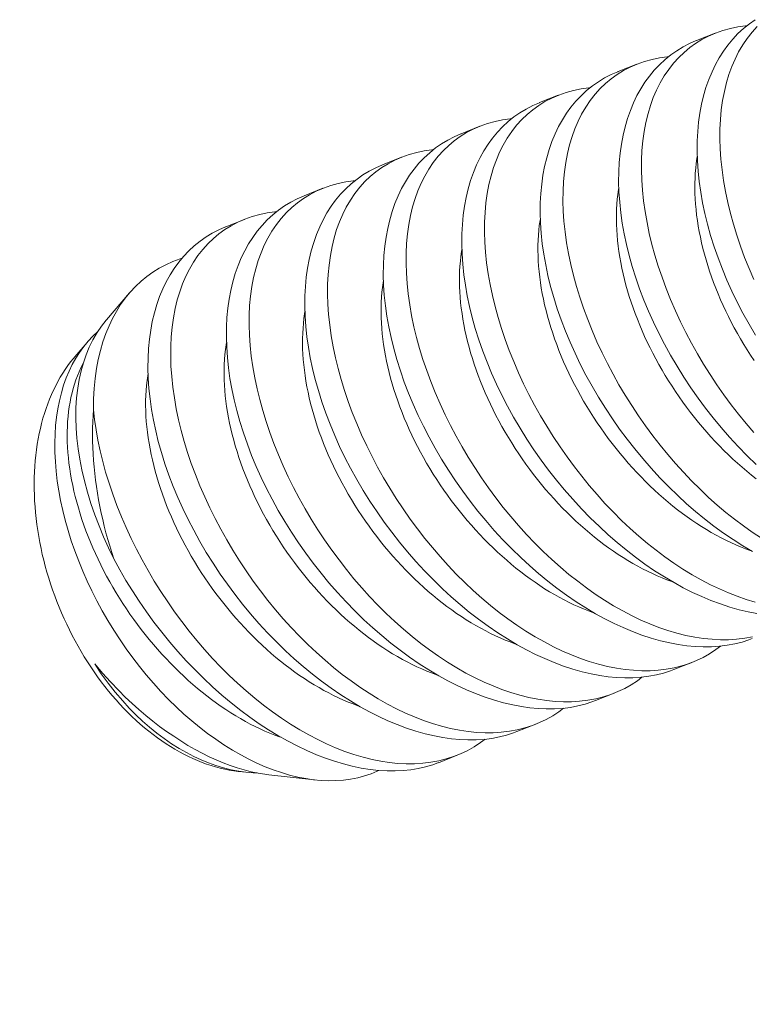
# Model space of a CAD drawing. Extents: x -55 to 92, y -58 to 39.
# Drawn here: x 80 to 81, y 14 to 15 of the extents above; entities that cross this region are included whole.
import ezdxf

# ---------------------------------------------------------------- set-up
doc = ezdxf.new("R2010")
doc.units = 0
doc.header["$LTSCALE"] = 0.5
doc.header["$MEASUREMENT"] = 0
doc.linetypes.add('CENTER', pattern=[2, 1.25, -0.25, 0.25, -0.25])
doc.layers.get('0').update_dxf_attribs({"linetype": 'CONTINUOUS', "lineweight": 13})

msp = doc.modelspace()

# ---------------------------------------------------------------- linework, layer by layer
at = {"color": 8}
for p, q in [((80.59593, 14.86031), (80.5887, 14.85745)), ((80.56567, 14.84835), (80.55844, 14.84549)), ((80.5354, 14.83639), (80.52817, 14.83353)), ((80.50514, 14.82443), (80.49791, 14.82157)), ((80.47487, 14.81247), (80.46764, 14.80961)), ((80.44461, 14.80051), (80.43738, 14.79765)), ((80.41435, 14.78855), (80.40711, 14.78569)), ((80.37001, 14.76022), (80.36111, 14.74984)), ((80.3536, 14.74108), (80.34893, 14.73562)), ((80.57998, 14.61501), (80.58721, 14.61786)), ((80.54972, 14.60305), (80.55695, 14.6059)), ((80.51945, 14.59109), (80.52668, 14.59394)), ((80.48919, 14.57913), (80.49642, 14.58198)), ((80.41211, 14.57574), (80.41492, 14.57543)), ((80.42375, 14.57446), (80.44141, 14.57251))]:
    msp.add_line(p, q, dxfattribs=at)
at = {"linetype": 'CENTER', "ltscale": 0.125}
msp.add_line((78.1145, 13.81795), (80.34427, 14.63573), dxfattribs=at)
at = {"color": 8, "flags": 128}
for points in [[(80.61087, 14.70638), (80.60788, 14.70985), (80.60496, 14.71342), (80.60213, 14.71706), (80.59931, 14.72088), (80.59659, 14.72477), (80.59396, 14.72873), (80.59144, 14.73275), (80.58905, 14.73677), (80.58677, 14.74085), (80.5846, 14.74495), (80.58255, 14.74908), (80.58057, 14.75335), (80.57872, 14.75764), (80.577, 14.76194), (80.57541, 14.76623), (80.57398, 14.77046), (80.57268, 14.77469), (80.57153, 14.77889), (80.57051, 14.78306), (80.56962, 14.78731), (80.56887, 14.79152), (80.56828, 14.79568), (80.56785, 14.79976), (80.56758, 14.80371), (80.56746, 14.80758), (80.56748, 14.81138), (80.56767, 14.81508), (80.56801, 14.8188), (80.56852, 14.82241), (80.56918, 14.82591), (80.57001, 14.82929), (80.57096, 14.83243), (80.57205, 14.83546), (80.57329, 14.83835), (80.57468, 14.84111), (80.57625, 14.84381), (80.57798, 14.84636), (80.57985, 14.84875), (80.58187, 14.85097), (80.58391, 14.85292), (80.58608, 14.85473), (80.58837, 14.85637), (80.59078, 14.85785), (80.59338, 14.8592), (80.59609, 14.86037), (80.59892, 14.86136), (80.60185, 14.86217), (80.60471, 14.86276), (80.60765, 14.86318), (80.60825, 14.86323)], [(80.61139, 14.86551), (80.60909, 14.8639), (80.60683, 14.86209), (80.6047, 14.86013), (80.60269, 14.85801), (80.60081, 14.85574), (80.59908, 14.85337), (80.59749, 14.85086), (80.59602, 14.84823), (80.59469, 14.84547), (80.59346, 14.8425), (80.59237, 14.83941), (80.59143, 14.83621), (80.59064, 14.8329), (80.59001, 14.82952), (80.58952, 14.82604), (80.58918, 14.82247), (80.58899, 14.81882), (80.58895, 14.81499), (80.58906, 14.81109), (80.58933, 14.80711), (80.58976, 14.80308), (80.59034, 14.79903), (80.59106, 14.79494), (80.59194, 14.7908), (80.59297, 14.78664), (80.59417, 14.78234), (80.59553, 14.77802), (80.59704, 14.77368), (80.5987, 14.76935), (80.60047, 14.76509), (80.60238, 14.76084), (80.60442, 14.75661), (80.60659, 14.75242), (80.60896, 14.74813), (80.61145, 14.74389)], [(80.61084, 14.76531), (80.60898, 14.7696), (80.60726, 14.7739), (80.60568, 14.77819), (80.60424, 14.78242), (80.60295, 14.78665), (80.60179, 14.79085), (80.60078, 14.79502), (80.59988, 14.79927), (80.59914, 14.80348), (80.59855, 14.80764), (80.59812, 14.81173), (80.59784, 14.81567), (80.59772, 14.81954), (80.59775, 14.82334), (80.59793, 14.82704), (80.59827, 14.83076), (80.59878, 14.83437), (80.59945, 14.83787), (80.60027, 14.84125), (80.60122, 14.8444), (80.60232, 14.84742), (80.60356, 14.85031), (80.60494, 14.85307), (80.60652, 14.85577), (80.60825, 14.85832), (80.61012, 14.86071), (80.61213, 14.86293)], [(80.5887, 14.85745), (80.58864, 14.85743), (80.58604, 14.85629), (80.58353, 14.855), (80.58112, 14.85355), (80.57882, 14.85194), (80.57657, 14.85013), (80.57444, 14.84817), (80.57243, 14.84605), (80.57054, 14.84378), (80.56882, 14.84141), (80.56722, 14.8389), (80.56575, 14.83627), (80.56442, 14.8335), (80.56319, 14.83054), (80.56211, 14.82745), (80.56117, 14.82425), (80.56038, 14.82094), (80.55975, 14.81756), (80.55926, 14.81408), (80.55892, 14.81051), (80.55873, 14.80686), (80.55868, 14.80303), (80.5588, 14.79913), (80.55907, 14.79515), (80.5595, 14.79112), (80.56007, 14.78707), (80.5608, 14.78298), (80.56168, 14.77884), (80.5627, 14.77468), (80.56391, 14.77038), (80.56527, 14.76606), (80.56678, 14.76172), (80.56843, 14.75739), (80.5702, 14.75313), (80.57211, 14.74888), (80.57415, 14.74465), (80.57633, 14.74045), (80.57869, 14.73617), (80.58119, 14.73193), (80.58381, 14.72774), (80.58655, 14.72361), (80.58933, 14.71967), (80.5922, 14.71579), (80.59518, 14.712), (80.59825, 14.70829), (80.6015, 14.70456), (80.60484, 14.70094), (80.60826, 14.69742), (80.61176, 14.69403)], [(80.61372, 14.66571), (80.6102, 14.66802), (80.60679, 14.67042), (80.6034, 14.67295), (80.60005, 14.67561), (80.59674, 14.67839), (80.59339, 14.68138), (80.59009, 14.68449), (80.58684, 14.68771), (80.58367, 14.69104), (80.58061, 14.69442), (80.57761, 14.69789), (80.5747, 14.70146), (80.57187, 14.7051), (80.56905, 14.70892), (80.56632, 14.71281), (80.5637, 14.71677), (80.56118, 14.72079), (80.55879, 14.72481), (80.55651, 14.72889), (80.55434, 14.73299), (80.55229, 14.73712), (80.55031, 14.74139), (80.54845, 14.74568), (80.54673, 14.74998), (80.54515, 14.75426), (80.54372, 14.7585), (80.54242, 14.76273), (80.54126, 14.76693), (80.54025, 14.7711), (80.53935, 14.77535), (80.53861, 14.77956), (80.53802, 14.78372), (80.53759, 14.7878), (80.53731, 14.79175), (80.53719, 14.79562), (80.53722, 14.79942), (80.5374, 14.80312), (80.53775, 14.80684), (80.53825, 14.81045), (80.53892, 14.81395), (80.53974, 14.81733), (80.54069, 14.82047), (80.54179, 14.8235), (80.54303, 14.82639), (80.54441, 14.82915), (80.54599, 14.83185), (80.54772, 14.8344), (80.54959, 14.83679), (80.5516, 14.83901), (80.55365, 14.84096), (80.55582, 14.84277), (80.55811, 14.84441), (80.56051, 14.84589), (80.56311, 14.84724), (80.56583, 14.84841), (80.56866, 14.8494), (80.57159, 14.85021), (80.57444, 14.8508), (80.57739, 14.85122), (80.57799, 14.85127)], [(80.55844, 14.84549), (80.55837, 14.84547), (80.55577, 14.84433), (80.55326, 14.84304), (80.55086, 14.84159), (80.54856, 14.83998), (80.54631, 14.83817), (80.54417, 14.83621), (80.54216, 14.83409), (80.54028, 14.83182), (80.53855, 14.82945), (80.53696, 14.82694), (80.53549, 14.8243), (80.53416, 14.82154), (80.53293, 14.81858), (80.53184, 14.81549), (80.53091, 14.81229), (80.53012, 14.80898), (80.52948, 14.8056), (80.52899, 14.80212), (80.52865, 14.79855), (80.52846, 14.7949), (80.52842, 14.79107), (80.52853, 14.78717), (80.52881, 14.78319), (80.52923, 14.77916), (80.52981, 14.77511), (80.53053, 14.77102), (80.53141, 14.76688), (80.53244, 14.76272), (80.53364, 14.75842), (80.535, 14.7541), (80.53651, 14.74976), (80.53817, 14.74543), (80.53994, 14.74117), (80.54185, 14.73692), (80.54389, 14.73269), (80.54606, 14.72849), (80.54843, 14.72421), (80.55093, 14.71997), (80.55355, 14.71578), (80.55629, 14.71165), (80.55906, 14.70771), (80.56194, 14.70383), (80.56491, 14.70004), (80.56798, 14.69633), (80.57123, 14.6926), (80.57458, 14.68898), (80.578, 14.68546), (80.58149, 14.68207), (80.58489, 14.67895), (80.58835, 14.67595), (80.59185, 14.67307), (80.5954, 14.67032), (80.59909, 14.66763), (80.60281, 14.66509), (80.60656, 14.66271), (80.61033, 14.66049)], [(80.61139, 14.64103), (80.60787, 14.64207), (80.60445, 14.64325), (80.60101, 14.64458), (80.59756, 14.64607), (80.5941, 14.64772), (80.59055, 14.64957), (80.58699, 14.65158), (80.58345, 14.65375), (80.57993, 14.65606), (80.57652, 14.65846), (80.57314, 14.66099), (80.56979, 14.66365), (80.56648, 14.66643), (80.56312, 14.66942), (80.55982, 14.67253), (80.55658, 14.67575), (80.5534, 14.67907), (80.55034, 14.68246), (80.54735, 14.68593), (80.54443, 14.6895), (80.5416, 14.69314), (80.53878, 14.69696), (80.53606, 14.70085), (80.53343, 14.70481), (80.53092, 14.70883), (80.52853, 14.71285), (80.52624, 14.71692), (80.52408, 14.72103), (80.52203, 14.72516), (80.52004, 14.72943), (80.51819, 14.73372), (80.51647, 14.73801), (80.51488, 14.7423), (80.51345, 14.74654), (80.51215, 14.75077), (80.511, 14.75497), (80.50998, 14.75914), (80.50909, 14.76339), (80.50834, 14.7676), (80.50775, 14.77176), (80.50732, 14.77584), (80.50705, 14.77979), (80.50693, 14.78366), (80.50696, 14.78745), (80.50714, 14.79116), (80.50748, 14.79488), (80.50799, 14.79849), (80.50865, 14.80199), (80.50948, 14.80537), (80.51043, 14.80851), (80.51152, 14.81154), (80.51276, 14.81443), (80.51415, 14.81719), (80.51573, 14.81989), (80.51745, 14.82244), (80.51933, 14.82483), (80.52134, 14.82705), (80.52338, 14.829), (80.52555, 14.83081), (80.52784, 14.83245), (80.53025, 14.83393), (80.53285, 14.83528), (80.53556, 14.83645), (80.53839, 14.83744), (80.54132, 14.83825), (80.54418, 14.83884), (80.54713, 14.83926), (80.54772, 14.83931)], [(80.52817, 14.83353), (80.52811, 14.83351), (80.52551, 14.83237), (80.523, 14.83108), (80.52059, 14.82963), (80.51829, 14.82802), (80.51604, 14.82621), (80.51391, 14.82424), (80.5119, 14.82212), (80.51001, 14.81986), (80.50829, 14.81749), (80.50669, 14.81498), (80.50523, 14.81234), (80.50389, 14.80958), (80.50266, 14.80662), (80.50158, 14.80353), (80.50064, 14.80033), (80.49985, 14.79702), (80.49922, 14.79364), (80.49873, 14.79016), (80.49839, 14.78659), (80.4982, 14.78294), (80.49815, 14.77911), (80.49827, 14.77521), (80.49854, 14.77123), (80.49897, 14.7672), (80.49954, 14.76315), (80.50027, 14.75906), (80.50115, 14.75492), (80.50217, 14.75076), (80.50338, 14.74646), (80.50474, 14.74213), (80.50625, 14.7378), (80.5079, 14.73347), (80.50967, 14.72921), (80.51158, 14.72496), (80.51363, 14.72073), (80.5158, 14.71653), (80.51816, 14.71225), (80.52066, 14.70801), (80.52328, 14.70382), (80.52602, 14.69969), (80.5288, 14.69575), (80.53167, 14.69187), (80.53465, 14.68808), (80.53772, 14.68437), (80.54097, 14.68064), (80.54431, 14.67702), (80.54773, 14.6735), (80.55123, 14.67011), (80.55463, 14.66699), (80.55808, 14.66399), (80.56159, 14.66111), (80.56513, 14.65836), (80.56882, 14.65567), (80.57255, 14.65313), (80.5763, 14.65075), (80.58006, 14.64852), (80.58362, 14.64658), (80.58719, 14.64478), (80.59075, 14.64314), (80.59429, 14.64165), (80.59793, 14.64029), (80.60154, 14.6391), (80.60511, 14.63809), (80.60864, 14.63725), (80.61195, 14.63662)], [(80.61037, 14.62767), (80.60731, 14.62711), (80.60416, 14.62673), (80.60108, 14.62654), (80.59793, 14.62652), (80.59473, 14.62668), (80.59147, 14.627), (80.58807, 14.62751), (80.58462, 14.6282), (80.58113, 14.62907), (80.57761, 14.63011), (80.57419, 14.63129), (80.57075, 14.63262), (80.56729, 14.63411), (80.56384, 14.63576), (80.56028, 14.63761), (80.55673, 14.63962), (80.55319, 14.64179), (80.54967, 14.6441), (80.54626, 14.6465), (80.54287, 14.64903), (80.53952, 14.65169), (80.53621, 14.65447), (80.53286, 14.65746), (80.52956, 14.66057), (80.52631, 14.66379), (80.52314, 14.66711), (80.52008, 14.6705), (80.51708, 14.67397), (80.51417, 14.67754), (80.51134, 14.68118), (80.50852, 14.685), (80.50579, 14.68889), (80.50317, 14.69285), (80.50065, 14.69686), (80.49826, 14.70089), (80.49598, 14.70496), (80.49381, 14.70907), (80.49176, 14.7132), (80.48978, 14.71747), (80.48792, 14.72176), (80.4862, 14.72605), (80.48462, 14.73034), (80.48319, 14.73458), (80.48189, 14.73881), (80.48073, 14.74301), (80.47972, 14.74718), (80.47882, 14.75143), (80.47808, 14.75564), (80.47749, 14.75979), (80.47706, 14.76388), (80.47678, 14.76783), (80.47666, 14.7717), (80.47669, 14.77549), (80.47687, 14.7792), (80.47722, 14.78291), (80.47772, 14.78653), (80.47839, 14.79003), (80.47921, 14.79341), (80.48016, 14.79655), (80.48126, 14.79958), (80.4825, 14.80247), (80.48388, 14.80523), (80.48546, 14.80793), (80.48719, 14.81048), (80.48906, 14.81286), (80.49108, 14.81509), (80.49312, 14.81704), (80.49529, 14.81884), (80.49758, 14.82049), (80.49999, 14.82197), (80.50258, 14.82332), (80.5053, 14.82449), (80.50813, 14.82548), (80.51106, 14.82629), (80.51391, 14.82688), (80.51686, 14.8273), (80.51746, 14.82735)], [(80.49791, 14.82157), (80.49785, 14.82154), (80.49524, 14.82041), (80.49273, 14.81912), (80.49033, 14.81767), (80.48803, 14.81606), (80.48578, 14.81425), (80.48364, 14.81228), (80.48163, 14.81016), (80.47975, 14.8079), (80.47803, 14.80553), (80.47643, 14.80302), (80.47496, 14.80038), (80.47363, 14.79762), (80.4724, 14.79466), (80.47131, 14.79157), (80.47038, 14.78837), (80.46959, 14.78506), (80.46895, 14.78168), (80.46846, 14.7782), (80.46812, 14.77463), (80.46793, 14.77098), (80.46789, 14.76715), (80.46801, 14.76324), (80.46828, 14.75927), (80.4687, 14.75524), (80.46928, 14.75119), (80.47001, 14.7471), (80.47088, 14.74296), (80.47191, 14.7388), (80.47311, 14.7345), (80.47447, 14.73017), (80.47598, 14.72584), (80.47764, 14.72151), (80.47941, 14.71725), (80.48132, 14.713), (80.48336, 14.70877), (80.48553, 14.70457), (80.4879, 14.70029), (80.4904, 14.69605), (80.49302, 14.69186), (80.49576, 14.68773), (80.49853, 14.68379), (80.50141, 14.67991), (80.50439, 14.67612), (80.50745, 14.67241), (80.5107, 14.66868), (80.51405, 14.66506), (80.51747, 14.66154), (80.52096, 14.65815), (80.52436, 14.65503), (80.52782, 14.65203), (80.53132, 14.64915), (80.53487, 14.6464), (80.53856, 14.64371), (80.54228, 14.64117), (80.54604, 14.63879), (80.5498, 14.63656), (80.55336, 14.63462), (80.55692, 14.63282), (80.56048, 14.63118), (80.56403, 14.62969), (80.56766, 14.62833), (80.57127, 14.62714), (80.57485, 14.62612), (80.57838, 14.62529), (80.58169, 14.62466), (80.58495, 14.6242), (80.58816, 14.6239), (80.5913, 14.62376), (80.59447, 14.62379), (80.59757, 14.62399), (80.60058, 14.62437), (80.60351, 14.62492), (80.60626, 14.62561), (80.60892, 14.62647), (80.61024, 14.62699)], [(80.59792, 14.62404), (80.59616, 14.62269), (80.59377, 14.62112), (80.59127, 14.61971), (80.58866, 14.61847), (80.58596, 14.61739), (80.58308, 14.61646), (80.58011, 14.61571), (80.57704, 14.61515), (80.5739, 14.61477), (80.57082, 14.61458), (80.56767, 14.61456), (80.56446, 14.61472), (80.56121, 14.61504), (80.5578, 14.61555), (80.55435, 14.61624), (80.55086, 14.61711), (80.54734, 14.61815), (80.54392, 14.61933), (80.54048, 14.62066), (80.53703, 14.62215), (80.53357, 14.6238), (80.53002, 14.62565), (80.52646, 14.62766), (80.52292, 14.62983), (80.5194, 14.63214), (80.51599, 14.63453), (80.51261, 14.63707), (80.50926, 14.63973), (80.50595, 14.64251), (80.50259, 14.6455), (80.49929, 14.6486), (80.49605, 14.65183), (80.49287, 14.65515), (80.48981, 14.65854), (80.48682, 14.66201), (80.4839, 14.66558), (80.48107, 14.66922), (80.47826, 14.67304), (80.47553, 14.67693), (80.4729, 14.68089), (80.47039, 14.6849), (80.468, 14.68893), (80.46571, 14.693), (80.46355, 14.69711), (80.4615, 14.70124), (80.45951, 14.70551), (80.45766, 14.7098), (80.45594, 14.71409), (80.45435, 14.71838), (80.45292, 14.72262), (80.45162, 14.72685), (80.45047, 14.73105), (80.44945, 14.73522), (80.44856, 14.73947), (80.44781, 14.74368), (80.44723, 14.74783), (80.44679, 14.75192), (80.44652, 14.75587), (80.4464, 14.75974), (80.44643, 14.76353), (80.44661, 14.76724), (80.44695, 14.77095), (80.44746, 14.77457), (80.44812, 14.77807), (80.44895, 14.78145), (80.4499, 14.78459), (80.45099, 14.78762), (80.45224, 14.79051), (80.45362, 14.79327), (80.4552, 14.79597), (80.45692, 14.79852), (80.4588, 14.8009), (80.46081, 14.80313), (80.46286, 14.80508), (80.46503, 14.80688), (80.46732, 14.80853), (80.46972, 14.81001), (80.47232, 14.81136), (80.47503, 14.81253), (80.47786, 14.81352), (80.48079, 14.81433), (80.48365, 14.81492), (80.4866, 14.81534), (80.4872, 14.81539)], [(80.589, 14.8128), (80.58886, 14.81198), (80.58861, 14.81014), (80.5884, 14.80826), (80.58824, 14.80636), (80.58814, 14.80442), (80.58808, 14.80247), (80.58807, 14.80048), (80.58811, 14.79847), (80.58819, 14.79644), (80.58833, 14.79439), (80.58852, 14.79231), (80.58876, 14.79022), (80.58904, 14.78811), (80.58937, 14.78598), (80.58976, 14.78384), (80.59019, 14.78169), (80.59066, 14.77953), (80.59119, 14.77735), (80.59176, 14.77517), (80.59238, 14.77298), (80.59305, 14.77079), (80.59376, 14.76859), (80.59452, 14.76639), (80.59532, 14.76418), (80.59616, 14.76198), (80.59706, 14.75978), (80.59799, 14.75759), (80.59896, 14.7554), (80.59998, 14.75321), (80.60104, 14.75104), (80.60214, 14.74887), (80.60328, 14.74671), (80.60446, 14.74457), (80.60567, 14.74244), (80.60693, 14.74033), (80.60822, 14.73823), (80.60954, 14.73616), (80.6109, 14.7341)], [(80.46764, 14.80961), (80.46758, 14.80958), (80.46498, 14.80845), (80.46247, 14.80716), (80.46006, 14.80571), (80.45776, 14.8041), (80.45551, 14.80229), (80.45338, 14.80032), (80.45137, 14.7982), (80.44948, 14.79594), (80.44776, 14.79357), (80.44616, 14.79106), (80.4447, 14.78842), (80.44336, 14.78566), (80.44213, 14.7827), (80.44105, 14.77961), (80.44011, 14.77641), (80.43932, 14.7731), (80.43869, 14.76972), (80.4382, 14.76624), (80.43786, 14.76267), (80.43767, 14.75902), (80.43763, 14.75519), (80.43774, 14.75128), (80.43801, 14.74731), (80.43844, 14.74328), (80.43901, 14.73923), (80.43974, 14.73513), (80.44062, 14.731), (80.44164, 14.72684), (80.44285, 14.72254), (80.44421, 14.71821), (80.44572, 14.71388), (80.44737, 14.70955), (80.44914, 14.70529), (80.45105, 14.70104), (80.4531, 14.69681), (80.45527, 14.69261), (80.45763, 14.68833), (80.46013, 14.68409), (80.46275, 14.67989), (80.4655, 14.67577), (80.46827, 14.67183), (80.47114, 14.66795), (80.47412, 14.66415), (80.47719, 14.66045), (80.48044, 14.65672), (80.48378, 14.6531), (80.4872, 14.64958), (80.4907, 14.64619), (80.4941, 14.64307), (80.49755, 14.64007), (80.50106, 14.63719), (80.5046, 14.63444), (80.50829, 14.63175), (80.51202, 14.62921), (80.51577, 14.62683), (80.51953, 14.6246), (80.52309, 14.62266), (80.52666, 14.62086), (80.53022, 14.61922), (80.53376, 14.61773), (80.5374, 14.61637), (80.54101, 14.61518), (80.54458, 14.61416), (80.54812, 14.61333), (80.55142, 14.6127), (80.55469, 14.61224), (80.55789, 14.61193), (80.56104, 14.6118), (80.56421, 14.61183), (80.5673, 14.61203), (80.57032, 14.61241), (80.57325, 14.61296), (80.57599, 14.61365), (80.57865, 14.61451), (80.57997, 14.61503)], [(80.56766, 14.61208), (80.56589, 14.61073), (80.5635, 14.60916), (80.561, 14.60775), (80.5584, 14.60651), (80.5557, 14.60543), (80.55282, 14.6045), (80.54984, 14.60375), (80.54678, 14.60319), (80.54363, 14.60281), (80.54055, 14.60262), (80.5374, 14.6026), (80.5342, 14.60276), (80.53094, 14.60308), (80.52754, 14.60359), (80.52409, 14.60428), (80.5206, 14.60515), (80.51708, 14.60619), (80.51366, 14.60737), (80.51022, 14.6087), (80.50676, 14.61019), (80.50331, 14.61184), (80.49975, 14.61369), (80.4962, 14.6157), (80.49266, 14.61787), (80.48914, 14.62018), (80.48573, 14.62257), (80.48234, 14.62511), (80.47899, 14.62777), (80.47568, 14.63055), (80.47233, 14.63354), (80.46903, 14.63664), (80.46578, 14.63987), (80.46261, 14.64319), (80.45955, 14.64657), (80.45655, 14.65005), (80.45364, 14.65362), (80.45081, 14.65726), (80.44799, 14.66108), (80.44527, 14.66497), (80.44264, 14.66893), (80.44012, 14.67294), (80.43773, 14.67697), (80.43545, 14.68104), (80.43328, 14.68515), (80.43123, 14.68928), (80.42925, 14.69355), (80.4274, 14.69784), (80.42567, 14.70213), (80.42409, 14.70642), (80.42266, 14.71066), (80.42136, 14.71489), (80.4202, 14.71909), (80.41919, 14.72326), (80.41829, 14.72751), (80.41755, 14.73172), (80.41696, 14.73587), (80.41653, 14.73996), (80.41625, 14.74391), (80.41613, 14.74778), (80.41616, 14.75157), (80.41634, 14.75528), (80.41669, 14.75899), (80.41719, 14.76261), (80.41786, 14.76611), (80.41868, 14.76949), (80.41963, 14.77263), (80.42073, 14.77566), (80.42197, 14.77855), (80.42336, 14.78131), (80.42493, 14.78401), (80.42666, 14.78655), (80.42853, 14.78894), (80.43055, 14.79117), (80.43259, 14.79312), (80.43476, 14.79492), (80.43705, 14.79657), (80.43946, 14.79805), (80.44205, 14.7994), (80.44477, 14.80057), (80.4476, 14.80156), (80.45053, 14.80237), (80.45339, 14.80296), (80.45633, 14.80338), (80.45693, 14.80343)], [(80.43738, 14.79765), (80.43732, 14.79762), (80.43471, 14.79649), (80.4322, 14.7952), (80.4298, 14.79374), (80.4275, 14.79214), (80.42525, 14.79033), (80.42311, 14.78836), (80.4211, 14.78624), (80.41922, 14.78398), (80.4175, 14.78161), (80.4159, 14.7791), (80.41443, 14.77646), (80.4131, 14.7737), (80.41187, 14.77074), (80.41079, 14.76765), (80.40985, 14.76445), (80.40906, 14.76114), (80.40842, 14.75776), (80.40793, 14.75428), (80.40759, 14.75071), (80.4074, 14.74706), (80.40736, 14.74323), (80.40748, 14.73932), (80.40775, 14.73535), (80.40817, 14.73132), (80.40875, 14.72727), (80.40948, 14.72317), (80.41035, 14.71904), (80.41138, 14.71488), (80.41258, 14.71058), (80.41394, 14.70625), (80.41545, 14.70192), (80.41711, 14.69759), (80.41888, 14.69333), (80.42079, 14.68908), (80.42283, 14.68485), (80.425, 14.68065), (80.42737, 14.67637), (80.42987, 14.67212), (80.43249, 14.66793), (80.43523, 14.66381), (80.438, 14.65987), (80.44088, 14.65599), (80.44386, 14.65219), (80.44692, 14.64849), (80.45017, 14.64476), (80.45352, 14.64114), (80.45694, 14.63762), (80.46043, 14.63423), (80.46383, 14.63111), (80.46729, 14.6281), (80.47079, 14.62523), (80.47434, 14.62248), (80.47803, 14.61979), (80.48176, 14.61725), (80.48551, 14.61487), (80.48927, 14.61264), (80.49283, 14.6107), (80.49639, 14.6089), (80.49995, 14.60725), (80.5035, 14.60577), (80.50713, 14.60441), (80.51074, 14.60322), (80.51432, 14.6022), (80.51785, 14.60137), (80.52116, 14.60074), (80.52442, 14.60028), (80.52763, 14.59997), (80.53077, 14.59984), (80.53394, 14.59987), (80.53704, 14.60007), (80.54005, 14.60045), (80.54298, 14.601), (80.54573, 14.60169), (80.54839, 14.60255), (80.54971, 14.60307)], [(80.55873, 14.80084), (80.5586, 14.80002), (80.55834, 14.79817), (80.55814, 14.7963), (80.55798, 14.7944), (80.55787, 14.79246), (80.55781, 14.7905), (80.5578, 14.78852), (80.55784, 14.78651), (80.55793, 14.78448), (80.55807, 14.78242), (80.55825, 14.78035), (80.55849, 14.77826), (80.55878, 14.77615), (80.55911, 14.77402), (80.55949, 14.77188), (80.55992, 14.76973), (80.5604, 14.76757), (80.56092, 14.76539), (80.5615, 14.76321), (80.56212, 14.76102), (80.56278, 14.75883), (80.56349, 14.75663), (80.56425, 14.75443), (80.56505, 14.75222), (80.5659, 14.75002), (80.56679, 14.74782), (80.56772, 14.74563), (80.5687, 14.74344), (80.56972, 14.74125), (80.57078, 14.73908), (80.57188, 14.73691), (80.57301, 14.73475), (80.57419, 14.73261), (80.57541, 14.73048), (80.57666, 14.72837), (80.57795, 14.72627), (80.57928, 14.7242), (80.58064, 14.72214), (80.58203, 14.7201), (80.58346, 14.71809), (80.58491, 14.7161), (80.5864, 14.71413), (80.58792, 14.71219), (80.58947, 14.71028), (80.59104, 14.7084), (80.59264, 14.70655), (80.59427, 14.70473), (80.59592, 14.70295), (80.59759, 14.7012), (80.59929, 14.69948), (80.60101, 14.6978), (80.60274, 14.69616), (80.6045, 14.69456), (80.60627, 14.693), (80.60806, 14.69148), (80.60986, 14.69), (80.61168, 14.68857)], [(80.53739, 14.60012), (80.53563, 14.59877), (80.53324, 14.5972), (80.53074, 14.59579), (80.52813, 14.59455), (80.52543, 14.59347), (80.52255, 14.59254), (80.51958, 14.59179), (80.51651, 14.59123), (80.51337, 14.59085), (80.51029, 14.59066), (80.50714, 14.59064), (80.50393, 14.59079), (80.50068, 14.59112), (80.49727, 14.59163), (80.49382, 14.59232), (80.49033, 14.59319), (80.48681, 14.59423), (80.48339, 14.5954), (80.47995, 14.59674), (80.4765, 14.59823), (80.47304, 14.59988), (80.46949, 14.60173), (80.46593, 14.60374), (80.46239, 14.60591), (80.45888, 14.60822), (80.45546, 14.61061), (80.45208, 14.61315), (80.44873, 14.61581), (80.44542, 14.61859), (80.44207, 14.62158), (80.43876, 14.62468), (80.43552, 14.62791), (80.43234, 14.63123), (80.42928, 14.63461), (80.42629, 14.63809), (80.42338, 14.64165), (80.42055, 14.6453), (80.41773, 14.64912), (80.415, 14.65301), (80.41238, 14.65697), (80.40986, 14.66098), (80.40747, 14.66501), (80.40519, 14.66908), (80.40302, 14.67319), (80.40097, 14.67732), (80.39899, 14.68159), (80.39713, 14.68588), (80.39541, 14.69017), (80.39382, 14.69446), (80.39239, 14.6987), (80.3911, 14.70293), (80.38994, 14.70713), (80.38892, 14.7113), (80.38803, 14.71555), (80.38729, 14.71976), (80.3867, 14.72391), (80.38626, 14.728), (80.38599, 14.73195), (80.38587, 14.73582), (80.3859, 14.73961), (80.38608, 14.74332), (80.38642, 14.74703), (80.38693, 14.75065), (80.38759, 14.75415), (80.38842, 14.75753), (80.38937, 14.76067), (80.39046, 14.7637), (80.39171, 14.76659), (80.39309, 14.76935), (80.39467, 14.77205), (80.39639, 14.77459), (80.39827, 14.77698), (80.40028, 14.77921), (80.40233, 14.78116), (80.4045, 14.78296), (80.40679, 14.78461), (80.40919, 14.78608), (80.41179, 14.78744), (80.41451, 14.78861), (80.41733, 14.7896), (80.42026, 14.79041), (80.42312, 14.791), (80.42607, 14.79142), (80.42667, 14.79147)], [(80.52847, 14.78888), (80.52834, 14.78806), (80.52808, 14.78621), (80.52787, 14.78434), (80.52772, 14.78244), (80.52761, 14.7805), (80.52755, 14.77854), (80.52754, 14.77656), (80.52758, 14.77455), (80.52767, 14.77252), (80.5278, 14.77046), (80.52799, 14.76839), (80.52823, 14.7663), (80.52851, 14.76419), (80.52884, 14.76206), (80.52923, 14.75992), (80.52966, 14.75777), (80.53013, 14.75561), (80.53066, 14.75343), (80.53123, 14.75125), (80.53185, 14.74906), (80.53252, 14.74687), (80.53323, 14.74467), (80.53399, 14.74247), (80.53479, 14.74026), (80.53564, 14.73806), (80.53653, 14.73586), (80.53746, 14.73367), (80.53844, 14.73148), (80.53945, 14.72929), (80.54051, 14.72712), (80.54161, 14.72495), (80.54275, 14.72279), (80.54393, 14.72065), (80.54514, 14.71852), (80.5464, 14.71641), (80.54769, 14.71431), (80.54901, 14.71224), (80.55037, 14.71018), (80.55176, 14.70814), (80.55319, 14.70613), (80.55465, 14.70414), (80.55614, 14.70217), (80.55766, 14.70023), (80.5592, 14.69832), (80.56078, 14.69644), (80.56238, 14.69459), (80.56401, 14.69277), (80.56566, 14.69099), (80.56733, 14.68924), (80.56903, 14.68752), (80.57074, 14.68584), (80.57248, 14.6842), (80.57424, 14.6826), (80.57601, 14.68104), (80.5778, 14.67952), (80.5796, 14.67804), (80.58142, 14.67661), (80.58325, 14.67522), (80.58509, 14.67387), (80.58694, 14.67257), (80.5888, 14.67132), (80.59066, 14.67011), (80.59254, 14.66896), (80.59441, 14.66785), (80.59629, 14.6668), (80.59818, 14.66579), (80.60006, 14.66484), (80.60195, 14.66394), (80.60383, 14.66309), (80.60571, 14.66229), (80.60758, 14.66155), (80.60945, 14.66087), (80.60999, 14.66068)], [(80.40712, 14.78569), (80.40705, 14.78566), (80.40445, 14.78453), (80.40194, 14.78324), (80.39953, 14.78178), (80.39723, 14.78018), (80.39498, 14.77837), (80.39285, 14.7764), (80.39084, 14.77428), (80.38896, 14.77202), (80.38723, 14.76965), (80.38563, 14.76714), (80.38417, 14.7645), (80.38283, 14.76174), (80.38161, 14.75878), (80.38052, 14.75569), (80.37958, 14.75249), (80.37879, 14.74918), (80.37816, 14.7458), (80.37767, 14.74232), (80.37733, 14.73875), (80.37714, 14.7351), (80.3771, 14.73127), (80.37721, 14.72736), (80.37748, 14.72339), (80.37791, 14.71936), (80.37848, 14.71531), (80.37921, 14.71121), (80.38009, 14.70708), (80.38111, 14.70292), (80.38232, 14.69862), (80.38368, 14.69429), (80.38519, 14.68996), (80.38684, 14.68563), (80.38861, 14.68137), (80.39052, 14.67712), (80.39257, 14.67289), (80.39474, 14.66869), (80.3971, 14.66441), (80.3996, 14.66016), (80.40223, 14.65597), (80.40497, 14.65185), (80.40774, 14.6479), (80.41062, 14.64403), (80.41359, 14.64023), (80.41666, 14.63652), (80.41991, 14.6328), (80.42325, 14.62917), (80.42668, 14.62566), (80.43017, 14.62227), (80.43357, 14.61915), (80.43702, 14.61614), (80.44053, 14.61327), (80.44407, 14.61052), (80.44776, 14.60783), (80.45149, 14.60529), (80.45524, 14.60291), (80.459, 14.60068), (80.46256, 14.59874), (80.46613, 14.59694), (80.46969, 14.59529), (80.47323, 14.59381), (80.47687, 14.59245), (80.48048, 14.59126), (80.48405, 14.59024), (80.48759, 14.58941), (80.49089, 14.58878), (80.49416, 14.58832), (80.49736, 14.58801), (80.50051, 14.58788), (80.50368, 14.58791), (80.50677, 14.58811), (80.50979, 14.58849), (80.51272, 14.58904), (80.51546, 14.58973), (80.51812, 14.59059), (80.51944, 14.59111)], [(80.4982, 14.77692), (80.49807, 14.7761), (80.49782, 14.77425), (80.49761, 14.77238), (80.49745, 14.77048), (80.49734, 14.76854), (80.49728, 14.76658), (80.49727, 14.7646), (80.49731, 14.76259), (80.4974, 14.76056), (80.49754, 14.7585), (80.49773, 14.75643), (80.49796, 14.75434), (80.49825, 14.75223), (80.49858, 14.7501), (80.49896, 14.74796), (80.49939, 14.74581), (80.49987, 14.74365), (80.5004, 14.74147), (80.50097, 14.73929), (80.50159, 14.7371), (80.50225, 14.7349), (80.50297, 14.73271), (80.50372, 14.7305), (80.50452, 14.7283), (80.50537, 14.7261), (80.50626, 14.7239), (80.50719, 14.72171), (80.50817, 14.71952), (80.50919, 14.71733), (80.51025, 14.71516), (80.51135, 14.71299), (80.51249, 14.71083), (80.51366, 14.70869), (80.51488, 14.70656), (80.51613, 14.70445), (80.51742, 14.70235), (80.51875, 14.70027), (80.52011, 14.69822), (80.5215, 14.69618), (80.52293, 14.69417), (80.52438, 14.69218), (80.52587, 14.69021), (80.52739, 14.68827), (80.52894, 14.68636), (80.53051, 14.68448), (80.53211, 14.68263), (80.53374, 14.68081), (80.53539, 14.67903), (80.53707, 14.67728), (80.53876, 14.67556), (80.54048, 14.67388), (80.54222, 14.67224), (80.54397, 14.67064), (80.54574, 14.66908), (80.54753, 14.66756), (80.54934, 14.66608), (80.55115, 14.66465), (80.55298, 14.66326), (80.55482, 14.66191), (80.55667, 14.66061), (80.55853, 14.65936), (80.5604, 14.65815), (80.56227, 14.657), (80.56415, 14.65589), (80.56603, 14.65484), (80.56791, 14.65383), (80.5698, 14.65288), (80.57168, 14.65198), (80.57356, 14.65113), (80.57544, 14.65033), (80.57732, 14.64959), (80.57919, 14.6489), (80.57972, 14.64872)], [(80.39024, 14.77357), (80.38948, 14.77334), (80.38667, 14.7723), (80.38397, 14.77108), (80.38143, 14.76973), (80.37899, 14.76822), (80.37666, 14.76655), (80.37445, 14.76473), (80.37229, 14.7627), (80.37025, 14.7605), (80.36834, 14.75816), (80.36656, 14.75567), (80.36493, 14.75307), (80.36344, 14.75034), (80.36208, 14.74748), (80.36085, 14.74449), (80.35974, 14.74129), (80.35876, 14.73797), (80.35794, 14.73454), (80.35727, 14.731), (80.35672, 14.72721), (80.35634, 14.72332), (80.35613, 14.71934), (80.35607, 14.71527)], [(80.46794, 14.76496), (80.46781, 14.76414), (80.46755, 14.76229), (80.46734, 14.76042), (80.46719, 14.75851), (80.46708, 14.75658), (80.46702, 14.75462), (80.46701, 14.75264), (80.46705, 14.75063), (80.46714, 14.7486), (80.46727, 14.74654), (80.46746, 14.74447), (80.4677, 14.74238), (80.46798, 14.74027), (80.46832, 14.73814), (80.4687, 14.736), (80.46913, 14.73385), (80.46961, 14.73168), (80.47013, 14.72951), (80.4707, 14.72733), (80.47132, 14.72514), (80.47199, 14.72294), (80.4727, 14.72075), (80.47346, 14.71854), (80.47426, 14.71634), (80.47511, 14.71414), (80.476, 14.71194), (80.47693, 14.70975), (80.47791, 14.70755), (80.47892, 14.70537), (80.47998, 14.70319), (80.48108, 14.70103), (80.48222, 14.69887), (80.4834, 14.69673), (80.48461, 14.6946), (80.48587, 14.69249), (80.48716, 14.69039), (80.48848, 14.68831), (80.48984, 14.68626), (80.49124, 14.68422), (80.49266, 14.6822), (80.49412, 14.68021), (80.49561, 14.67825), (80.49713, 14.67631), (80.49867, 14.6744), (80.50025, 14.67252), (80.50185, 14.67067), (80.50348, 14.66885), (80.50513, 14.66707), (80.5068, 14.66532), (80.5085, 14.6636), (80.51021, 14.66192), (80.51195, 14.66028), (80.51371, 14.65868), (80.51548, 14.65712), (80.51727, 14.6556), (80.51907, 14.65412), (80.52089, 14.65269), (80.52272, 14.65129), (80.52456, 14.64995), (80.52641, 14.64865), (80.52827, 14.6474), (80.53013, 14.64619), (80.53201, 14.64504), (80.53388, 14.64393), (80.53577, 14.64287), (80.53765, 14.64187), (80.53953, 14.64092), (80.54142, 14.64001), (80.5433, 14.63917), (80.54518, 14.63837), (80.54705, 14.63763), (80.54892, 14.63694), (80.54946, 14.63676)], [(80.43767, 14.753), (80.43754, 14.75218), (80.43729, 14.75033), (80.43708, 14.74846), (80.43692, 14.74655), (80.43681, 14.74462), (80.43675, 14.74266), (80.43674, 14.74068), (80.43678, 14.73867), (80.43687, 14.73664), (80.43701, 14.73458), (80.4372, 14.73251), (80.43743, 14.73042), (80.43772, 14.72831), (80.43805, 14.72618), (80.43843, 14.72404), (80.43886, 14.72189), (80.43934, 14.71972), (80.43987, 14.71755), (80.44044, 14.71537), (80.44106, 14.71318), (80.44172, 14.71098), (80.44244, 14.70878), (80.44319, 14.70658), (80.444, 14.70438), (80.44484, 14.70218), (80.44573, 14.69998), (80.44667, 14.69778), (80.44764, 14.69559), (80.44866, 14.69341), (80.44972, 14.69123), (80.45082, 14.68907), (80.45196, 14.68691), (80.45313, 14.68477), (80.45435, 14.68264), (80.4556, 14.68053), (80.45689, 14.67843), (80.45822, 14.67635), (80.45958, 14.6743), (80.46097, 14.67226), (80.4624, 14.67024), (80.46385, 14.66825), (80.46534, 14.66629), (80.46686, 14.66435), (80.46841, 14.66244), (80.46998, 14.66056), (80.47158, 14.65871), (80.47321, 14.65689), (80.47486, 14.65511), (80.47654, 14.65336), (80.47823, 14.65164), (80.47995, 14.64996), (80.48169, 14.64832), (80.48344, 14.64672), (80.48521, 14.64516), (80.487, 14.64364), (80.48881, 14.64216), (80.49062, 14.64072), (80.49245, 14.63933), (80.49429, 14.63799), (80.49614, 14.63669), (80.498, 14.63544), (80.49987, 14.63423), (80.50174, 14.63308), (80.50362, 14.63197), (80.5055, 14.63091), (80.50738, 14.62991), (80.50927, 14.62896), (80.51115, 14.62805), (80.51303, 14.62721), (80.51491, 14.62641), (80.51679, 14.62567), (80.51866, 14.62498), (80.51919, 14.6248)], [(80.36398, 14.65767), (80.36191, 14.66191), (80.36, 14.66617), (80.35823, 14.67043), (80.35661, 14.67469), (80.3551, 14.67905), (80.35377, 14.68339), (80.3526, 14.68771), (80.3516, 14.69199), (80.35081, 14.69609), (80.35017, 14.70015), (80.34971, 14.70415), (80.34941, 14.70808), (80.34928, 14.71206), (80.34934, 14.71595), (80.34958, 14.71975), (80.35, 14.72344), (80.35056, 14.72682), (80.35129, 14.7301), (80.35218, 14.73326), (80.35322, 14.7363), (80.35447, 14.7393), (80.35588, 14.74217), (80.35746, 14.74488), (80.3592, 14.74744), (80.36096, 14.74966), (80.36112, 14.74983)], [(80.35767, 14.74518), (80.35584, 14.74348), (80.35402, 14.74155), (80.35231, 14.73949), (80.35072, 14.73729), (80.34926, 14.73501), (80.34792, 14.7326), (80.3467, 14.73007), (80.34559, 14.72744), (80.34458, 14.72462), (80.3437, 14.72169), (80.34295, 14.71866), (80.34233, 14.71554), (80.34184, 14.71236), (80.34149, 14.7091), (80.34126, 14.70576), (80.34117, 14.70235), (80.3412, 14.69877), (80.34138, 14.69513), (80.34169, 14.69143), (80.34213, 14.68768), (80.3427, 14.68396), (80.3434, 14.68019), (80.34423, 14.67639), (80.34518, 14.67258), (80.3463, 14.66864), (80.34754, 14.66468), (80.34891, 14.66072), (80.35041, 14.65677), (80.35198, 14.65293), (80.35368, 14.6491), (80.35548, 14.6453), (80.35739, 14.64153), (80.35947, 14.6377), (80.36166, 14.6339), (80.36395, 14.63016), (80.36634, 14.62649), (80.36874, 14.623), (80.37123, 14.61959), (80.3738, 14.61625), (80.37644, 14.61299), (80.37924, 14.60974), (80.38212, 14.60657), (80.38506, 14.60352), (80.38806, 14.60057), (80.39099, 14.59786), (80.39397, 14.59526), (80.39699, 14.59278), (80.40005, 14.59042), (80.40323, 14.58813), (80.40644, 14.58597), (80.40967, 14.58395), (80.41292, 14.58209), (80.41604, 14.58044), (80.41917, 14.57894), (80.42229, 14.57758), (80.4254, 14.57637), (80.42859, 14.57528), (80.43177, 14.57435), (80.43492, 14.57358), (80.43803, 14.57298), (80.441, 14.57256), (80.44392, 14.57229), (80.44681, 14.57218), (80.44964, 14.57222), (80.45249, 14.57242), (80.45528, 14.57279), (80.45801, 14.57332), (80.46066, 14.57401), (80.46316, 14.57484), (80.46558, 14.57582), (80.46622, 14.57612)], [(80.40741, 14.74104), (80.40728, 14.74022), (80.40702, 14.73837), (80.40681, 14.7365), (80.40666, 14.73459), (80.40655, 14.73266), (80.40649, 14.7307), (80.40648, 14.72872), (80.40652, 14.72671), (80.40661, 14.72468), (80.40674, 14.72262), (80.40693, 14.72055), (80.40717, 14.71846), (80.40745, 14.71635), (80.40779, 14.71422), (80.40817, 14.71208), (80.4086, 14.70993), (80.40908, 14.70776), (80.4096, 14.70559), (80.41017, 14.70341), (80.41079, 14.70122), (80.41146, 14.69902), (80.41217, 14.69682), (80.41293, 14.69462), (80.41373, 14.69242), (80.41458, 14.69022), (80.41547, 14.68802), (80.4164, 14.68582), (80.41738, 14.68363), (80.41839, 14.68145), (80.41945, 14.67927), (80.42055, 14.67711), (80.42169, 14.67495), (80.42287, 14.67281), (80.42409, 14.67068), (80.42534, 14.66857), (80.42663, 14.66647), (80.42795, 14.66439), (80.42931, 14.66234), (80.43071, 14.6603), (80.43213, 14.65828), (80.43359, 14.65629), (80.43508, 14.65433), (80.4366, 14.65239), (80.43814, 14.65048), (80.43972, 14.6486), (80.44132, 14.64675), (80.44295, 14.64493), (80.4446, 14.64315), (80.44627, 14.6414), (80.44797, 14.63968), (80.44968, 14.638), (80.45142, 14.63636), (80.45318, 14.63476), (80.45495, 14.6332), (80.45674, 14.63168), (80.45854, 14.6302), (80.46036, 14.62876), (80.46219, 14.62737), (80.46403, 14.62603), (80.46588, 14.62473), (80.46774, 14.62348), (80.46961, 14.62227), (80.47148, 14.62112), (80.47336, 14.62001), (80.47524, 14.61895), (80.47712, 14.61795), (80.479, 14.61699), (80.48089, 14.61609), (80.48277, 14.61525), (80.48465, 14.61445), (80.48652, 14.61371), (80.48839, 14.61302), (80.48893, 14.61284)], [(80.41019, 14.57599), (80.40845, 14.57628), (80.40671, 14.57662), (80.40497, 14.57703), (80.40322, 14.57749), (80.40147, 14.57802), (80.39972, 14.5786), (80.39797, 14.57924), (80.39622, 14.57994), (80.39447, 14.58069), (80.39272, 14.58151), (80.39099, 14.58237), (80.38925, 14.5833), (80.38753, 14.58428), (80.38581, 14.58531), (80.38411, 14.5864), (80.38241, 14.58754), (80.38073, 14.58873), (80.37906, 14.58997), (80.3774, 14.59126), (80.37576, 14.59261), (80.37414, 14.594), (80.37254, 14.59544), (80.37095, 14.59692), (80.36938, 14.59845), (80.36784, 14.60003), (80.36631, 14.60165), (80.36481, 14.60331), (80.36334, 14.60501), (80.36189, 14.60675), (80.36046, 14.60853), (80.35907, 14.61035), (80.3577, 14.61221), (80.35636, 14.6141), (80.35505, 14.61602), (80.35377, 14.61798), (80.35252, 14.61997), (80.35131, 14.62198), (80.35013, 14.62403), (80.34898, 14.6261), (80.34787, 14.6282), (80.34679, 14.63032), (80.34575, 14.63247), (80.34475, 14.63463), (80.34378, 14.63682), (80.34286, 14.63903), (80.34197, 14.64125), (80.34113, 14.64348), (80.34032, 14.64573), (80.33955, 14.648), (80.33883, 14.65027), (80.33815, 14.65255), (80.33751, 14.65484), (80.33691, 14.65713), (80.33636, 14.65943), (80.33585, 14.66174), (80.33539, 14.66404), (80.33497, 14.66634), (80.33459, 14.66864), (80.33426, 14.67094), (80.33397, 14.67323), (80.33373, 14.67552), (80.33354, 14.6778), (80.33339, 14.68006), (80.33328, 14.68232), (80.33322, 14.68456), (80.33321, 14.68679), (80.33325, 14.689), (80.33332, 14.6912), (80.33345, 14.69337), (80.33362, 14.69553), (80.33384, 14.69766), (80.3341, 14.69977), (80.33441, 14.70186), (80.33476, 14.70392), (80.33516, 14.70595), (80.3356, 14.70795), (80.33608, 14.70992), (80.33661, 14.71186), (80.33719, 14.71377), (80.3378, 14.71564), (80.33846, 14.71747), (80.33916, 14.71927), (80.33991, 14.72103), (80.34069, 14.72276), (80.34152, 14.72444), (80.34238, 14.72607), (80.34329, 14.72767), (80.34423, 14.72922), (80.34521, 14.73073), (80.34623, 14.73219), (80.34729, 14.7336), (80.34838, 14.73497), (80.34893, 14.73562)], [(80.3521, 14.73306), (80.35194, 14.73276), (80.35121, 14.73129), (80.35053, 14.72978), (80.34989, 14.72823), (80.3493, 14.72664), (80.34875, 14.72501), (80.34826, 14.72333), (80.34781, 14.72163), (80.34741, 14.71988), (80.34705, 14.71811), (80.34675, 14.71629), (80.34649, 14.71445), (80.34629, 14.71258), (80.34613, 14.71067), (80.34602, 14.70874), (80.34596, 14.70678), (80.34595, 14.7048), (80.34599, 14.70279), (80.34608, 14.70075), (80.34622, 14.6987), (80.3464, 14.69663), (80.34664, 14.69453), (80.34692, 14.69243), (80.34726, 14.6903), (80.34764, 14.68816), (80.34807, 14.68601), (80.34855, 14.68384), (80.34907, 14.68167), (80.34965, 14.67949), (80.35026, 14.6773), (80.35093, 14.6751), (80.35164, 14.6729), (80.3524, 14.6707), (80.3532, 14.6685), (80.35405, 14.6663), (80.35494, 14.6641), (80.35587, 14.6619), (80.35685, 14.65971), (80.35787, 14.65753), (80.35892, 14.65535), (80.36002, 14.65319), (80.36116, 14.65103), (80.36234, 14.64889), (80.36356, 14.64676), (80.36481, 14.64465), (80.3661, 14.64255), (80.36742, 14.64047), (80.36878, 14.63841), (80.37018, 14.63638), (80.3716, 14.63436), (80.37306, 14.63237), (80.37455, 14.63041), (80.37607, 14.62847), (80.37761, 14.62656), (80.37919, 14.62468), (80.38079, 14.62283), (80.38242, 14.62101), (80.38407, 14.61922), (80.38574, 14.61747), (80.38744, 14.61576), (80.38916, 14.61408), (80.39089, 14.61244), (80.39265, 14.61084), (80.39442, 14.60928), (80.39621, 14.60776), (80.39801, 14.60628), (80.39983, 14.60484), (80.40166, 14.60345), (80.4035, 14.60211), (80.40535, 14.60081), (80.40721, 14.59956), (80.40908, 14.59835), (80.41095, 14.5972), (80.41283, 14.59609), (80.41471, 14.59503), (80.41659, 14.59403), (80.41847, 14.59307), (80.42036, 14.59217), (80.42224, 14.59132), (80.42412, 14.59053), (80.42599, 14.58979), (80.42786, 14.5891), (80.42846, 14.5889)], [(80.37714, 14.72908), (80.37701, 14.72826), (80.37676, 14.72641), (80.37655, 14.72454), (80.37639, 14.72263), (80.37628, 14.7207), (80.37622, 14.71874), (80.37621, 14.71676), (80.37625, 14.71475), (80.37634, 14.71272), (80.37648, 14.71066), (80.37667, 14.70859), (80.3769, 14.7065), (80.37719, 14.70439), (80.37752, 14.70226), (80.3779, 14.70012), (80.37833, 14.69797), (80.37881, 14.6958), (80.37934, 14.69363), (80.37991, 14.69145), (80.38053, 14.68926), (80.3812, 14.68706), (80.38191, 14.68486), (80.38266, 14.68266), (80.38347, 14.68046), (80.38431, 14.67826), (80.3852, 14.67606), (80.38614, 14.67386), (80.38711, 14.67167), (80.38813, 14.66949), (80.38919, 14.66731), (80.39029, 14.66515), (80.39143, 14.66299), (80.3926, 14.66085), (80.39382, 14.65872), (80.39507, 14.65661), (80.39636, 14.65451), (80.39769, 14.65243), (80.39905, 14.65037), (80.40044, 14.64834), (80.40187, 14.64632), (80.40333, 14.64433), (80.40481, 14.64237), (80.40633, 14.64043), (80.40788, 14.63852), (80.40945, 14.63664), (80.41106, 14.63479), (80.41268, 14.63297), (80.41433, 14.63119), (80.41601, 14.62943), (80.4177, 14.62772), (80.41942, 14.62604), (80.42116, 14.6244), (80.42291, 14.6228), (80.42468, 14.62124), (80.42647, 14.61972), (80.42828, 14.61824), (80.43009, 14.6168), (80.43192, 14.61541), (80.43376, 14.61407), (80.43562, 14.61277), (80.43747, 14.61152), (80.43934, 14.61031), (80.44121, 14.60916), (80.44309, 14.60805), (80.44497, 14.60699), (80.44685, 14.60599), (80.44874, 14.60503), (80.45062, 14.60413), (80.4525, 14.60328), (80.45438, 14.60249), (80.45626, 14.60175), (80.45813, 14.60106), (80.45866, 14.60088)], [(80.36398, 14.65767), (80.36315, 14.66017), (80.36236, 14.66268), (80.36162, 14.66521), (80.36092, 14.66774), (80.36026, 14.67027), (80.35964, 14.67281), (80.35907, 14.67535), (80.35854, 14.6779), (80.35806, 14.68044), (80.35762, 14.68298), (80.35723, 14.68552), (80.35688, 14.68806), (80.35658, 14.69059), (80.35632, 14.69311), (80.35611, 14.69563), (80.35594, 14.69813), (80.35582, 14.70062), (80.35575, 14.7031), (80.35572, 14.70557), (80.35574, 14.70802), (80.3558, 14.71045), (80.35591, 14.71287), (80.35607, 14.71527)], [(80.50713, 14.58816), (80.50541, 14.58684), (80.5029, 14.5852), (80.50029, 14.58374), (80.49769, 14.58251), (80.49499, 14.58145), (80.4922, 14.58056), (80.48933, 14.57983), (80.48628, 14.57927), (80.48315, 14.57889), (80.47994, 14.5787), (80.47666, 14.57869), (80.47346, 14.57885), (80.47021, 14.57918), (80.46691, 14.57969), (80.46356, 14.58036), (80.46009, 14.58122), (80.45658, 14.58226), (80.45304, 14.58348), (80.44949, 14.58486), (80.44604, 14.58636), (80.44258, 14.58802), (80.43912, 14.58983), (80.43566, 14.59178), (80.43213, 14.59395), (80.42861, 14.59626), (80.42511, 14.59872), (80.42165, 14.60131), (80.41829, 14.60399), (80.41497, 14.60679), (80.4117, 14.60971), (80.40849, 14.61274), (80.40524, 14.61596), (80.40205, 14.6193), (80.39894, 14.62275), (80.3959, 14.62628), (80.39298, 14.62986), (80.39014, 14.63353), (80.38738, 14.63727), (80.38472, 14.64107), (80.38209, 14.64505), (80.37956, 14.64908), (80.37714, 14.65317), (80.37483, 14.65729), (80.37266, 14.66142), (80.3706, 14.66557), (80.36867, 14.66975), (80.36686, 14.67394), (80.36513, 14.67825), (80.36354, 14.68256), (80.36209, 14.68687), (80.36078, 14.69115), (80.35965, 14.69526), (80.35866, 14.69935), (80.3578, 14.7034), (80.35708, 14.70741), (80.35651, 14.71137), (80.35607, 14.71527)], [(80.36398, 14.65767), (80.36623, 14.65352), (80.36861, 14.64941), (80.37111, 14.64535), (80.37372, 14.64134), (80.37652, 14.63728), (80.37943, 14.63329), (80.38244, 14.62938), (80.38556, 14.62555), (80.38867, 14.62193), (80.39187, 14.6184), (80.39515, 14.61498), (80.39849, 14.61166), (80.40201, 14.60836), (80.40559, 14.60518), (80.40923, 14.60214), (80.41291, 14.59924), (80.41644, 14.59663), (80.42, 14.59415), (80.42359, 14.59181), (80.42719, 14.58962), (80.43091, 14.58752), (80.43465, 14.58558), (80.43837, 14.5838), (80.44209, 14.5822), (80.44558, 14.58085), (80.44905, 14.57966), (80.45249, 14.57863), (80.45589, 14.57776), (80.45936, 14.57704), (80.46277, 14.5765), (80.46613, 14.57613), (80.46942, 14.57594), (80.4725, 14.57592), (80.47552, 14.57607), (80.47846, 14.57637), (80.48133, 14.57684), (80.48418, 14.57749), (80.48695, 14.57831), (80.48918, 14.57914)], [(80.35656, 14.6172), (80.35909, 14.61342), (80.36175, 14.60977), (80.36452, 14.60626), (80.36739, 14.60291), (80.36987, 14.6002), (80.37243, 14.59762), (80.37504, 14.59515), (80.3777, 14.59281), (80.38049, 14.59054), (80.38333, 14.58841), (80.38621, 14.58643), (80.38912, 14.58459), (80.39192, 14.58299), (80.39474, 14.58152), (80.39758, 14.5802), (80.40042, 14.57904), (80.40335, 14.57799), (80.40629, 14.5771), (80.40921, 14.57638), (80.41212, 14.57582), (80.41491, 14.57543), (80.41767, 14.5752), (80.4192, 14.57516)], [(80.42375, 14.57447), (80.42219, 14.57465), (80.41965, 14.57507), (80.41698, 14.57562), (80.41428, 14.57631), (80.41154, 14.57712), (80.40878, 14.57806), (80.40613, 14.57906), (80.40345, 14.58019), (80.40077, 14.58141), (80.39808, 14.58275), (80.39531, 14.58423), (80.39254, 14.58581), (80.38978, 14.5875), (80.38704, 14.58929), (80.38431, 14.59116), (80.38161, 14.59313), (80.37894, 14.59519), (80.37629, 14.59733), (80.37361, 14.59961), (80.37097, 14.60198), (80.36838, 14.60442), (80.36583, 14.60693), (80.36265, 14.61025), (80.35955, 14.61368), (80.35656, 14.6172)], [(80.41211, 14.57574), (80.41192, 14.57576), (80.41019, 14.57599)]]:
    msp.add_lwpolyline(points, dxfattribs=at)

doc.saveas('drawing.dxf')
